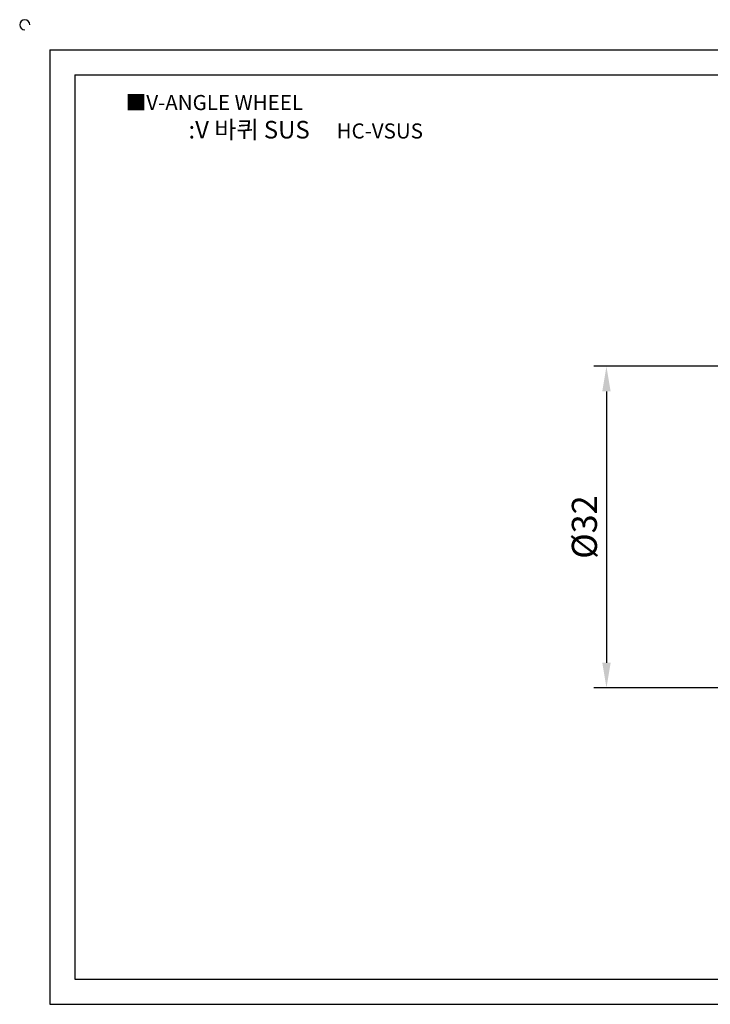
# Model space of a CAD drawing. Units: millimetres. Extents: x 2899 to 3075, y 478 to 579.
# Drawn here: x 2899 to 2968, y 481 to 579 of the extents above; entities that cross this region are included whole.
import ezdxf

# ---------------------------------------------------------------- set-up
doc = ezdxf.new("R2010")
doc.units = ezdxf.units.MM
doc.header["$LTSCALE"] = 0.5
doc.styles.get("Standard").update_dxf_attribs({"font": 'txt', "bigfont": 'whgtxt.shx'})
doc.dimstyles.new('ISO-25', dxfattribs={"dimtxt": 2.5, "dimasz": 2.5, "dimexe": 1.25, "dimexo": 0.625, "dimtad": 1, "dimtxsty": 'Standard', "dimcen": 2.5, "dimclrd": 3, "dimclre": 3, "dimadec": 0, "dimazin": 0, "dimtfac": 1, "dimtmove": 0, "dimatfit": 3, "dimfxl": 1, "dimarcsym": 0})

# ---------------------------------------------------------------- blocks, each defined once
blk = doc.blocks.new('*D79')
at = {"color": 3, "lineweight": -2}
for p, q in [((2974.664, 544.59), (2956.443, 544.59)), ((2957.693, 542.09), (2957.693, 515.09)), ((2974.664, 512.59), (2956.443, 512.59))]:
    blk.add_line(p, q, dxfattribs=at)
at = {"color": 3}
for points in [[(2957.277, 542.09), (2958.11, 542.09), (2957.693, 544.59)], [(2957.277, 515.09), (2958.11, 515.09), (2957.693, 512.59)]]:
    blk.add_solid(points, dxfattribs=at)
at = {"layer": 'Defpoints', "color": 0}
for p in [(2975.289, 544.59), (2957.693, 512.59), (2975.289, 512.59)]:
    blk.add_point(p, dxfattribs=at)
at = {"color": 0, "insert": (2955.818, 528.59), "char_height": 2.5, "attachment_point": 5, "rotation": 90}
blk.add_mtext('%%c32', dxfattribs=at)

msp = doc.modelspace()

# ---------------------------------------------------------------- linework, layer by layer
for p, q in [((2902.289, 576.09), (2902.289, 481.09)), ((2902.289, 576.09), (3072.289, 576.09)), ((2904.789, 573.59), (2904.789, 483.59)), ((2904.789, 573.59), (3069.789, 573.59)), ((2904.789, 483.59), (3069.789, 483.59)), ((2902.289, 481.09), (3072.289, 481.09))]:
    msp.add_line(p, q)
msp.add_arc((2899.789, 578.59), 0.5, 0, 270)

# ---------------------------------------------------------------- texts
at = {"insert": (2909.842, 571.594), "char_height": 1.5, "attachment_point": 1}
msp.add_mtext_dynamic_manual_height_columns('{\\fGulim|b0|i0|c129|p50;■V-ANGLE WHEEL}', width=91.28112, gutter_width=12.5, heights=[0], dxfattribs=at)
at = {"insert": (2927.758, 568.141), "char_height": 1.75, "width": 40, "attachment_point": 5}
msp.add_mtext('{\\fMalgun Gothic|b0|i0|c129|p50;\\C152;:V 바퀴 SUS  \\Ftxt,whgtxt|c129;   \\f휴먼고딕|b0|i0|c129|p2;\\H0.85714x;\\C1;HC-VSUS}', dxfattribs=at)

# ---------------------------------------------------------------- dimensions: what is measured, and where the dimension line sits
dim = msp.add_linear_dim(base=(2957.693, 512.59), p1=(2975.289, 544.59), p2=(2975.289, 512.59), angle=90, text='%%c32', dimstyle='ISO-25')
dim.commit()
dim.dimension.update_dxf_attribs({"geometry": '*D79', "text_midpoint": (2955.818, 528.59)})

doc.saveas('drawing.dxf')
